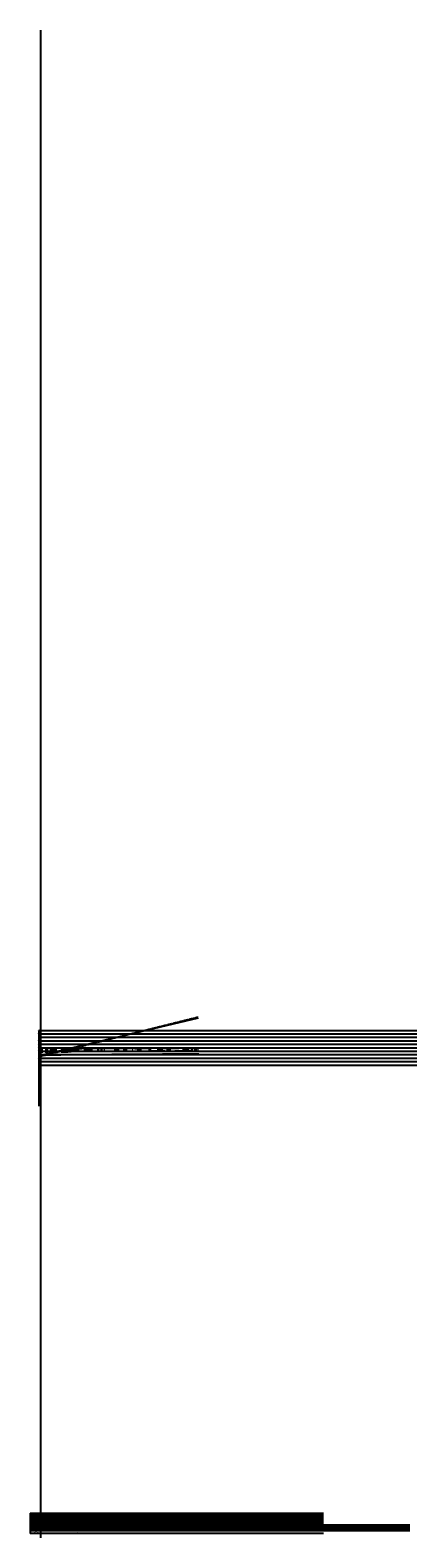
# Model space of a CAD drawing. Units: inches. Extents: x -757 to 1183963, y -311 to 11876703.
import ezdxf
from ezdxf.enums import TextEntityAlignment as Align

# ---------------------------------------------------------------- set-up
doc = ezdxf.new("R2010")
doc.units = ezdxf.units.IN
doc.header["$LTSCALE"] = 0.3
doc.header["$MEASUREMENT"] = 0
for name, pattern in [('CENTER', [2, 1.25, -0.25, 0.25, -0.25]), ('DASHDOT2', [0.5, 0.25, -0.125, 0, -0.125]), ('DASHED', [0.75, 0.5, -0.25])]:
    doc.linetypes.add(name, pattern=pattern)
doc.layers.add('ELEVATION', color=252, linetype='DASHED', lineweight=60)
for name, color, linetype in [('GL LAND SIDE', 5, 'Continuous'), ('GL RIVER SIDE', 4, 'DASHDOT2'), ('H.F.L.', 2, 'CENTER'), ('ParrernText', 7, 'Continuous'), ('Profile', 2, 'Continuous'), ('Profile(Text)', 1, 'Continuous'), ('Text ELEVATION', 2, 'Continuous'), ('Text H.F.L', 2, 'Continuous'), ('Text LAND GL', 2, 'Continuous'), ('Text RD', 3, 'Continuous'), ('Text RIVER GL', 2, 'Continuous')]:
    doc.layers.add(name, color=color, linetype=linetype)
doc.styles.add('DATA', font='ROMANS.shx', dxfattribs={"width": 0.9})
doc.styles.add('ROMANS', font='romans.shx')

# ---------------------------------------------------------------- blocks, each defined once
blk = doc.blocks.new('A$C1B144540')
at = {"layer": 'ParrernText', "color": 4, "insert": (53, 0), "char_height": 52.5, "width": 863.05, "attachment_point": 7, "rotation": 90, "style": 'DATA'}
blk.add_mtext('ELEVATION (Feet)', dxfattribs=at)

msp = doc.modelspace()

# ---------------------------------------------------------------- linework, layer by layer
at = {"color": 2}
msp.add_line((-110, 33827), (-126, 33827), dxfattribs=at)
at = {"layer": 'Defpoints'}
for p, q in [((0, -311), (0, 108239)), ((-110, 36226), (-133, 36226)), ((-110, 35976), (-133, 35976)), ((-110, 36176), (-126, 36176)), ((-110, 36126), (-126, 36126)), ((-110, 36076), (-126, 36076)), ((-110, 36026), (-126, 36026)), ((-110, 35926), (-126, 35926)), ((-110, 35876), (-126, 35876)), ((-110, 35826), (-126, 35826)), ((-110, 30757), (-110, 36226)), ((-110, 36226), (27076, 36226)), ((-110, 35976), (27076, 35976)), ((-110, 35726), (-133, 35726)), ((-110, 35476), (-133, 35476)), ((-110, 35226), (-133, 35226)), ((-110, 34977), (-133, 34977)), ((-110, 34977), (-133, 34977)), ((-110, 35776), (-126, 35776)), ((-110, 35676), (-126, 35676)), ((-110, 35626), (-126, 35626)), ((-110, 35576), (-126, 35576)), ((-110, 35554), (-126, 35554)), ((-110, 35526), (-126, 35526)), ((-110, 35426), (-126, 35426)), ((-110, 35376), (-126, 35376)), ((-110, 35326), (-126, 35326)), ((-110, 35276), (-126, 35276)), ((-110, 35177), (-126, 35177)), ((-110, 35127), (-126, 35127)), ((-110, 35077), (-126, 35077)), ((-110, 35027), (-126, 35027)), ((-110, 34927), (-126, 34927)), ((-110, 34877), (-126, 34877)), ((-110, 34827), (-126, 34827)), ((-110, 34777), (-126, 34777)), ((-110, 35726), (27076, 35726)), ((-110, 35476), (27076, 35476)), ((-110, 35226), (27076, 35226)), ((-110, 34977), (27076, 34977)), ((-110, 34727), (-133, 34727)), ((-110, 34477), (-133, 34477)), ((-110, 34227), (-133, 34227)), ((-110, 33977), (-133, 33977)), ((-110, 34677), (-126, 34677)), ((-110, 34627), (-126, 34627)), ((-110, 34577), (-126, 34577)), ((-110, 34527), (-126, 34527)), ((-110, 34427), (-126, 34427)), ((-110, 34377), (-126, 34377)), ((-110, 34327), (-126, 34327)), ((-110, 34277), (-126, 34277)), ((-110, 34177), (-126, 34177)), ((-110, 34127), (-126, 34127)), ((-110, 34077), (-126, 34077)), ((-110, 34027), (-126, 34027)), ((-110, 33927), (-126, 33927)), ((-110, 33877), (-126, 33877)), ((-110, 34727), (27076, 34727)), ((-110, 34477), (27076, 34477)), ((-110, 34227), (27076, 34227)), ((-110, 33977), (27076, 33977)), ((-110, 33958), (-110, 31447)), ((-110, 33727), (27076, 33727)), ((-757, 1472), (20365, 1472)), ((-757, 1472), (-757, -4)), ((-757, 1417), (-757, -4)), ((-757, 1412), (20365, 1412)), ((-757, 1352), (20365, 1352)), ((-757, 1292), (20365, 1292)), ((-757, 1232), (20365, 1232)), ((-757, 1172), (20365, 1172)), ((-757, 1112), (20365, 1112)), ((-757, 1051), (20365, 1051)), ((-757, 991), (20365, 991)), ((-757, 931), (20365, 931)), ((-757, 871), (20365, 871)), ((-757, 707), (20365, 707)), ((-757, 707), (20365, 707)), ((-757, 707), (20365, 707)), ((-757, 543), (26561, 543)), ((-757, 543), (26561, 543)), ((-757, 543), (26561, 543)), ((-757, 379), (26561, 379)), ((-757, 379), (26561, 379)), ((-757, 215), (26561, 215))]:
    msp.add_line(p, q, dxfattribs=at)
at = {"layer": 'Defpoints', "color": 1}
for p, q in [((-757, 789), (20365, 789)), ((-757, 625), (26561, 625)), ((-757, 461), (26561, 461)), ((-757, 297), (26561, 297))]:
    msp.add_line(p, q, dxfattribs=at)
at = {"layer": 'ELEVATION'}
msp.add_line((-544, 263), (-310, 263), dxfattribs=at)
msp.add_lwpolyline([(0, 34767), (648, 34739), (1249, 34746), (1880, 34756), (2635, 34836), (3266, 34838), (3960, 34846), (4610, 34813), (5289, 34827), (5931, 34850), (6599, 34848), (7265, 34825), (7933, 34812), (8574, 34805), (9236, 34829), (9910, 34809), (10546, 34797), (11222, 34831), (11366, 34841)], dxfattribs=at)
at = {"layer": 'GL LAND SIDE'}
msp.add_line((-544, 583), (-310, 583), dxfattribs=at)
msp.add_lwpolyline([(0, 34439), (11366, 37136)], dxfattribs=at)
at = {"layer": 'GL RIVER SIDE'}
msp.add_line((-544, 427), (-310, 427), dxfattribs=at)
msp.add_lwpolyline([(0, 34364), (11366, 37201)], dxfattribs=at)
at = {"layer": 'H.F.L.', "ltscale": 0.5}
msp.add_line((-544, 747), (-310, 747), dxfattribs=at)
at = {"layer": 'H.F.L.'}
msp.add_lwpolyline([(0, 34467), (11400, 34542)], dxfattribs=at)
at = {"layer": 'Profile', "color": 4}
for p, q in [((372, -4), (-757, -4)), ((20365, -4), (372, -4))]:
    msp.add_line(p, q, dxfattribs=at)

# ---------------------------------------------------------------- block references
at = {"layer": 'Defpoints', "xscale": 0.4199996850002362, "yscale": 0.4199996850002362, "zscale": 0.4199996850002362}
msp.add_blockref('A$C1B144540', (-183, 34847), dxfattribs=at)

# ---------------------------------------------------------------- texts
at = {"layer": 'Defpoints', "style": 'DATA', "width": 0.9}
for s, p in [('725', (-157, 36213)), ('720', (-157, 35963)), ('55', (-157, 34963)), ('50', (-157, 34713)), ('70', (-157, 35713)), ('65', (-157, 35463)), ('60', (-157, 35213)), ('675', (-157, 33713)), ('45', (-157, 34463)), ('40', (-157, 34213)), ('35', (-157, 33963))]:
    msp.add_text(s, height=40, dxfattribs=at).set_placement(p, align=Align.RIGHT)
at = {"layer": 'Profile(Text)', "color": 3, "style": 'ROMANS', "width": 0.9}
for s, height, p in [('GL LAND SIDE', 26.25, (-542, 621)), ('GL RIVER SIDE', 26.25, (-542, 466)), ('H.F.L.', 26.3, (-542, 786)), ('ELEVATION', 26.3, (-542, 300)), ('DISTANCE (MILE/FURLONG)', 26.25, (-542, 107)), ('DISTANCE ', 26.3, (-542, 107))]:
    msp.add_text(s, height=height, dxfattribs=at).set_placement(p, align=Align.MIDDLE_LEFT)
at = {"layer": 'Profile(Text)', "color": 3, "style": 'DATA', "width": 0.9}
for p in [(-61, 786), (-61, 621), (-61, 462), (-61, 296)]:
    msp.add_text('(ft)', height=26, dxfattribs=at).set_placement(p, align=Align.MIDDLE_RIGHT)
at = {"layer": 'Text ELEVATION', "style": 'ROMANS'}
for s, p in [('180.80', (0, 225)), ('180.25', (648, 225)), ('180.38', (1249, 225)), ('180.59', (1880, 225)), ('182.20', (2635, 225)), ('182.22', (3266, 225)), ('182.39', (3960, 225)), ('181.72', (4610, 225)), ('182.00', (5289, 225)), ('182.47', (5931, 225)), ('182.42', (6599, 225)), ('181.97', (7265, 225)), ('181.70', (7933, 225)), ('181.57', (8574, 225)), ('182.05', (9236, 225)), ('181.65', (9910, 225)), ('181.40', (10546, 225)), ('182.09', (11222, 225)), ('182.29', (11366, 225))]:
    msp.add_text(s, height=25, rotation=90, dxfattribs=at).set_placement(p)
at = {"layer": 'Text H.F.L', "style": 'ROMANS'}
for s, p in [('174.80', (0, 717)), ('176.29', (11366, 714))]:
    msp.add_text(s, height=25, rotation=90, dxfattribs=at).set_placement(p)
at = {"layer": 'Text LAND GL', "style": 'ROMANS'}
for s, p in [('174.25', (0, 550)), ('228.19', (11366, 550))]:
    msp.add_text(s, height=25, rotation=90, dxfattribs=at).set_placement(p)
at = {"layer": 'Text RD', "style": 'ROMANS'}
for s, p in [('0/0', (0, 64)), ('0/1', (648, 64)), ('0/2', (1249, 64)), ('0/3', (1880, 64)), ('0/4', (2635, 64)), ('0/5', (3266, 64)), ('0/6', (3960, 64)), ('0/7', (4610, 64)), ('1/0', (5289, 64)), ('1/1', (5931, 64)), ('1/2', (6599, 64)), ('1/3', (7265, 64)), ('1/4', (7933, 64)), ('1/5', (8574, 64)), ('1/6', (9236, 64)), ('1/7', (9910, 64)), ('2/0', (10546, 64)), ('2/1', (11222, 64)), ('2/2', (11366, 64))]:
    msp.add_text(s, height=25, rotation=90, dxfattribs=at).set_placement(p)
at = {"layer": 'Text RIVER GL', "style": 'ROMANS'}
for s, p in [('172.75', (0, 389)), ('229.49', (11366, 386))]:
    msp.add_text(s, height=25, rotation=90, dxfattribs=at).set_placement(p)

doc.saveas('drawing.dxf')
